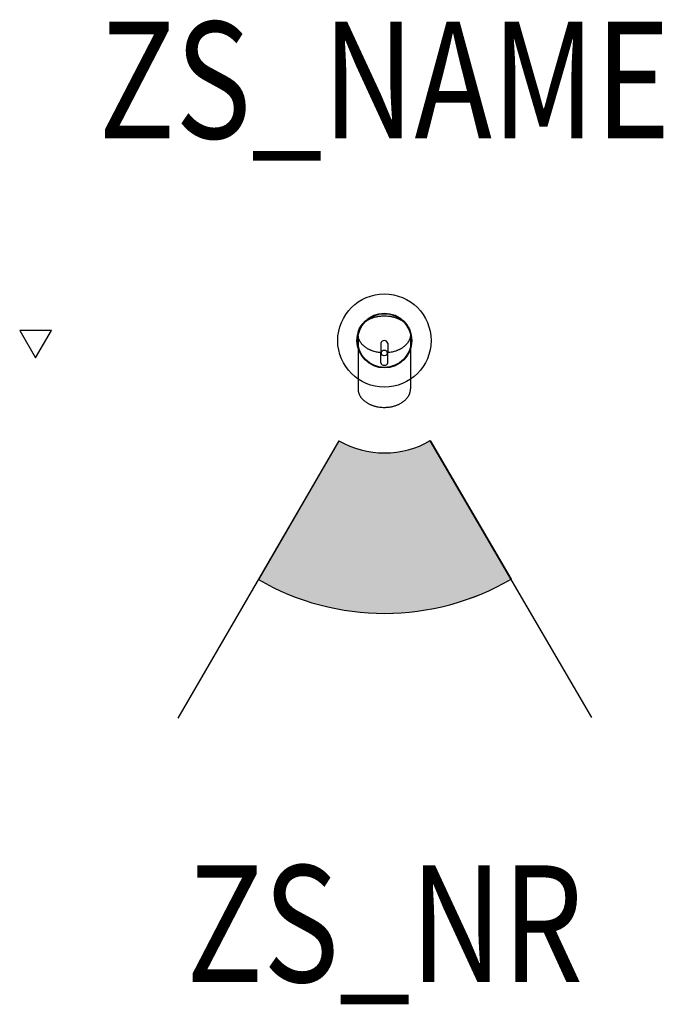
# Model space of a CAD drawing. Extents: x -0.313 to 0.239, y -0.569 to 0.275.
import ezdxf
from ezdxf.enums import TextEntityAlignment as Align

# ---------------------------------------------------------------- set-up
doc = ezdxf.new("R2010")
doc.units = 0
for name, color, linetype in [('Z_CONST', 40, 'Continuous'), ('ZS_2D', 150, 'Continuous'), ('ZS_NAME', 150, 'Continuous'), ('ZS_NR', 150, 'Continuous'), ('ZS_SOLID', 51, 'Continuous')]:
    doc.layers.add(name, color=color, linetype=linetype)
doc.styles.add('Zumtobel Staff', font='romans.shx', dxfattribs={"width": 0.8, "height": 0.1})

msp = doc.modelspace()

# ---------------------------------------------------------------- hatches: boundary and pattern name
at = {"layer": 'Z_CONST'}
h = msp.add_hatch(dxfattribs=at)
h.set_pattern_fill('ANSI31', color=256)
h.set_pattern_definition([(45, (-0.24897, -0.39915), (-0.08839, 0.08839), [])])
h.paths.add_polyline_path([(-0.29897, -0.01485), (-0.28537, 0.0087), (-0.31256, 0.0087)])
at = {"layer": 'ZS_SOLID', "transparency": 33554610}
h = msp.add_hatch(color=256, dxfattribs=at)
h.dxf.hatch_style = 1
h.paths.add_polyline_path([(0.10858, -0.2045), (0.03926, -0.08575, -0.269654), (-0.03904, -0.08588), (-0.10798, -0.20485, 0.269654)])

# ---------------------------------------------------------------- linework, layer by layer
at = {"layer": 'Z_CONST'}
msp.add_lwpolyline([(-0.29897, -0.01485), (-0.28537, 0.0087), (-0.31256, 0.0087)], close=True, dxfattribs=at)
at = {"layer": 'ZS_2D', "color": 0}
for p, q in [((-0.03904, -0.08588), (-0.17691, -0.32382)), ((0.1779, -0.32324), (0.03934, -0.08588))]:
    msp.add_line(p, q, dxfattribs=at)
for points in [[(-0.02261, 0.0053), (-0.0226, 0.00566), (-0.02258, 0.00601), (-0.02256, 0.00637), (-0.02252, 0.00673), (-0.02246, 0.0071), (-0.0224, 0.00746), (-0.02232, 0.00783), (-0.02223, 0.0082), (-0.02213, 0.00857), (-0.02201, 0.00894), (-0.02188, 0.00931), (-0.02174, 0.00968), (-0.02158, 0.01005), (-0.02141, 0.01042), (-0.02123, 0.01079), (-0.02103, 0.01116), (-0.02081, 0.01153), (-0.02059, 0.01189), (-0.02035, 0.01225), (-0.02009, 0.01261), (-0.01982, 0.01297), (-0.01954, 0.01332), (-0.01925, 0.01367), (-0.01894, 0.01401), (-0.01862, 0.01435), (-0.01828, 0.01468), (-0.01793, 0.01501), (-0.01757, 0.01533), (-0.0172, 0.01565), (-0.01682, 0.01596), (-0.01642, 0.01626), (-0.01602, 0.01655), (-0.0156, 0.01684), (-0.01517, 0.01712), (-0.01473, 0.01739), (-0.01429, 0.01766), (-0.01383, 0.01791), (-0.01337, 0.01816), (-0.0129, 0.01839), (-0.01242, 0.01862), (-0.01193, 0.01884), (-0.01144, 0.01905), (-0.01094, 0.01925), (-0.01044, 0.01944), (-0.00993, 0.01962), (-0.00942, 0.01979), (-0.00891, 0.01995), (-0.00839, 0.0201), (-0.00787, 0.02024), (-0.00735, 0.02037), (-0.00682, 0.02049), (-0.0063, 0.0206), (-0.00577, 0.0207), (-0.00525, 0.02079), (-0.0042, 0.02095), (-0.00316, 0.02107), (-0.00213, 0.02115), (-0.00111, 0.0212), (-0.00011, 0.02121), (0.0009, 0.0212), (0.00192, 0.02115), (0.00295, 0.02107), (0.00399, 0.02095), (0.00503, 0.02079), (0.00556, 0.0207), (0.00608, 0.0206), (0.00661, 0.02049), (0.00713, 0.02037), (0.00766, 0.02024), (0.00818, 0.0201), (0.00869, 0.01995), (0.00921, 0.01979), (0.00972, 0.01962), (0.01023, 0.01944), (0.01073, 0.01925), (0.01123, 0.01905), (0.01172, 0.01884), (0.01221, 0.01862), (0.01268, 0.01839), (0.01316, 0.01816), (0.01362, 0.01791), (0.01408, 0.01766), (0.01452, 0.01739), (0.01496, 0.01712), (0.01539, 0.01684), (0.0158, 0.01655), (0.01621, 0.01626), (0.01661, 0.01596), (0.01699, 0.01565), (0.01736, 0.01533), (0.01772, 0.01501), (0.01807, 0.01468), (0.0184, 0.01435), (0.01873, 0.01401), (0.01903, 0.01367), (0.01933, 0.01332), (0.01961, 0.01297), (0.01988, 0.01261), (0.02013, 0.01225), (0.02037, 0.01189), (0.0206, 0.01153), (0.02081, 0.01116), (0.02101, 0.01079), (0.0212, 0.01042), (0.02137, 0.01005), (0.02152, 0.00968), (0.02167, 0.00931), (0.0218, 0.00894), (0.02191, 0.00857), (0.02202, 0.0082), (0.02211, 0.00783), (0.02219, 0.00746), (0.02225, 0.0071), (0.0223, 0.00673), (0.02234, 0.00637), (0.02237, 0.00601), (0.02239, 0.00566), (0.02239, 0.0053), (0.02239, 0.00497), (0.02237, 0.00464), (0.02235, 0.00431), (0.02231, 0.00398), (0.02227, 0.00364), (0.02221, 0.0033), (0.02215, 0.00296), (0.02207, 0.00262), (0.02198, 0.00228), (0.02188, 0.00194), (0.02177, 0.0016), (0.02165, 0.00125), (0.02152, 0.00091), (0.02137, 0.00057), (0.02122, 0.00023), (0.02105, -0.00011), (0.02087, -0.00045), (0.02068, -0.00079), (0.02048, -0.00112), (0.02026, -0.00145), (0.02004, -0.00178), (0.0198, -0.00211), (0.01955, -0.00244), (0.01929, -0.00276), (0.01902, -0.00307), (0.01874, -0.00339), (0.01845, -0.0037), (0.01814, -0.004), (0.01783, -0.0043), (0.01751, -0.0046), (0.01717, -0.00489), (0.01683, -0.00517), (0.01648, -0.00545), (0.01612, -0.00572), (0.01575, -0.00599), (0.01537, -0.00625), (0.01498, -0.0065), (0.01459, -0.00674), (0.01419, -0.00698), (0.01378, -0.00722), (0.01336, -0.00744), (0.01294, -0.00766), (0.01251, -0.00787), (0.01208, -0.00807), (0.01164, -0.00826), (0.0112, -0.00845), (0.01075, -0.00863), (0.0103, -0.0088), (0.00985, -0.00896), (0.00939, -0.00912), (0.00847, -0.0094), (0.00754, -0.00966), (0.00661, -0.00988), (0.00568, -0.01007), (0.00474, -0.01023), (0.00382, -0.01036), (0.00289, -0.01046)], [(-0.00311, -0.01046), (-0.00403, -0.01036), (-0.00496, -0.01023), (-0.00589, -0.01007), (-0.00682, -0.00988), (-0.00776, -0.00966), (-0.00868, -0.0094), (-0.00961, -0.00912), (-0.01006, -0.00896), (-0.01052, -0.0088), (-0.01097, -0.00863), (-0.01141, -0.00845), (-0.01186, -0.00826), (-0.01229, -0.00807), (-0.01273, -0.00787), (-0.01315, -0.00766), (-0.01358, -0.00744), (-0.01399, -0.00722), (-0.0144, -0.00698), (-0.0148, -0.00674), (-0.0152, -0.0065), (-0.01558, -0.00625), (-0.01596, -0.00599), (-0.01633, -0.00572), (-0.01669, -0.00545), (-0.01704, -0.00517), (-0.01739, -0.00489), (-0.01772, -0.0046), (-0.01804, -0.0043), (-0.01836, -0.004), (-0.01866, -0.0037), (-0.01895, -0.00339), (-0.01923, -0.00307), (-0.0195, -0.00276), (-0.01976, -0.00244), (-0.02001, -0.00211), (-0.02025, -0.00178), (-0.02048, -0.00145), (-0.02069, -0.00112), (-0.02089, -0.00079), (-0.02108, -0.00045), (-0.02126, -0.00011), (-0.02143, 0.00023), (-0.02159, 0.00057), (-0.02173, 0.00091), (-0.02187, 0.00125), (-0.02199, 0.0016), (-0.0221, 0.00194), (-0.0222, 0.00228), (-0.02228, 0.00262), (-0.02236, 0.00296), (-0.02243, 0.0033), (-0.02248, 0.00364), (-0.02253, 0.00398), (-0.02256, 0.00431), (-0.02259, 0.00464), (-0.0226, 0.00497), (-0.02261, 0.0053)], [(-0.02261, 0.00398), (-0.02261, -0.04137)], [(0.02239, 0.00398), (0.02239, -0.04137)], [(-0.00311, -0.00212), (-0.00311, -0.01046)], [(0.00289, -0.00212), (0.00289, -0.01046)], [(-0.00311, -0.01895), (-0.00311, -0.01046)], [(0.00289, -0.01895), (0.00289, -0.01046)], [(-0.02261, -0.04137), (-0.0226, -0.04172), (-0.02258, -0.04208), (-0.02256, -0.04243), (-0.02252, -0.0428), (-0.02246, -0.04316), (-0.0224, -0.04352), (-0.02232, -0.04389), (-0.02223, -0.04426), (-0.02213, -0.04463), (-0.02201, -0.045), (-0.02188, -0.04537), (-0.02174, -0.04574), (-0.02158, -0.04611), (-0.02141, -0.04648), (-0.02123, -0.04685), (-0.02103, -0.04722), (-0.02081, -0.04759), (-0.02059, -0.04795), (-0.02035, -0.04831), (-0.02009, -0.04867), (-0.01982, -0.04903), (-0.01954, -0.04938), (-0.01925, -0.04973), (-0.01894, -0.05007), (-0.01862, -0.05041), (-0.01828, -0.05074), (-0.01793, -0.05107), (-0.01757, -0.05139), (-0.0172, -0.05171), (-0.01682, -0.05202), (-0.01642, -0.05232), (-0.01602, -0.05262), (-0.0156, -0.0529), (-0.01517, -0.05318), (-0.01473, -0.05345), (-0.01429, -0.05372), (-0.01383, -0.05397), (-0.01337, -0.05422), (-0.0129, -0.05445), (-0.01242, -0.05468), (-0.01193, -0.0549), (-0.01144, -0.05511), (-0.01094, -0.05531), (-0.01044, -0.0555), (-0.00993, -0.05568), (-0.00942, -0.05585), (-0.00891, -0.05601), (-0.00839, -0.05616), (-0.00787, -0.0563), (-0.00735, -0.05643), (-0.00682, -0.05655), (-0.0063, -0.05666), (-0.00577, -0.05676), (-0.00525, -0.05685), (-0.0042, -0.05701), (-0.00316, -0.05713), (-0.00213, -0.05721), (-0.00111, -0.05726), (-0.00011, -0.05728), (0.0009, -0.05726), (0.00192, -0.05721), (0.00295, -0.05713), (0.00399, -0.05701), (0.00503, -0.05685), (0.00556, -0.05676), (0.00608, -0.05666), (0.00661, -0.05655), (0.00713, -0.05643), (0.00766, -0.0563), (0.00818, -0.05616), (0.00869, -0.05601), (0.00921, -0.05585), (0.00972, -0.05568), (0.01023, -0.0555), (0.01073, -0.05531), (0.01123, -0.05511), (0.01172, -0.0549), (0.01221, -0.05468), (0.01268, -0.05445), (0.01316, -0.05422), (0.01362, -0.05397), (0.01408, -0.05372), (0.01452, -0.05345), (0.01496, -0.05318), (0.01539, -0.0529), (0.0158, -0.05262), (0.01621, -0.05232), (0.01661, -0.05202), (0.01699, -0.05171), (0.01736, -0.05139), (0.01772, -0.05107), (0.01807, -0.05074), (0.0184, -0.05041), (0.01873, -0.05007), (0.01903, -0.04973), (0.01933, -0.04938), (0.01961, -0.04903), (0.01988, -0.04867), (0.02013, -0.04831), (0.02037, -0.04795), (0.0206, -0.04759), (0.02081, -0.04722), (0.02101, -0.04685), (0.0212, -0.04648), (0.02137, -0.04611), (0.02152, -0.04574), (0.02167, -0.04537), (0.0218, -0.045), (0.02191, -0.04463), (0.02202, -0.04426), (0.02211, -0.04389), (0.02219, -0.04352), (0.02225, -0.04316), (0.0223, -0.0428), (0.02234, -0.04243), (0.02237, -0.04208), (0.02239, -0.04172), (0.02239, -0.04137)]]:
    msp.add_lwpolyline(points, dxfattribs=at)
for centre, radius in [((0, 0), 0.04), ((0, 0), 0.0235), ((0, 0), 0.023), ((-0.00011, -0.01061), 0.0025)]:
    msp.add_circle(centre, radius, dxfattribs=at)
for centre, radius, start, end in [((-0.00011, -0.00318), 0.00318, 19.47122, 160.52878), ((-0.00038, -0.01846), 0.00277, 190.25445, 275.67945), ((0.00013, -0.01841), 0.00282, 265.20025, 348.86583), ((0, -0.0185), 0.07787, 239.91129, 300.27562), ((0.00007, -0.01823), 0.21565, 239.93085, 300.22224)]:
    msp.add_arc(centre, radius, start, end, dxfattribs=at)
at = {"layer": 'ZS_SOLID'}
for p, q in [((-0.03904, -0.08588), (-0.10798, -0.20485)), ((0.03926, -0.08575), (0.10858, -0.2045))]:
    msp.add_line(p, q, dxfattribs=at)
for radius in [0.07787, 0.21537]:
    msp.add_arc((0, -0.0185), radius, 239.91129, 300.27562, dxfattribs=at)

# ---------------------------------------------------------------- texts
at = {"layer": 'ZS_NAME', "style": 'Zumtobel Staff', "width": 0.8}
msp.add_attdef('ZS_NAME', text='SUP2 M R72 LED550-927 FL', height=0.1, dxfattribs=at).set_placement((0, 0.1421), align=Align.BOTTOM_CENTER)
at = {"layer": 'ZS_NR', "style": 'Zumtobel Staff', "width": 0.8}
msp.add_attdef('ZS_NR', text='', height=0.1, dxfattribs=at).set_placement((0.00036, -0.44995), align=Align.TOP_CENTER)

doc.saveas('drawing.dxf')
